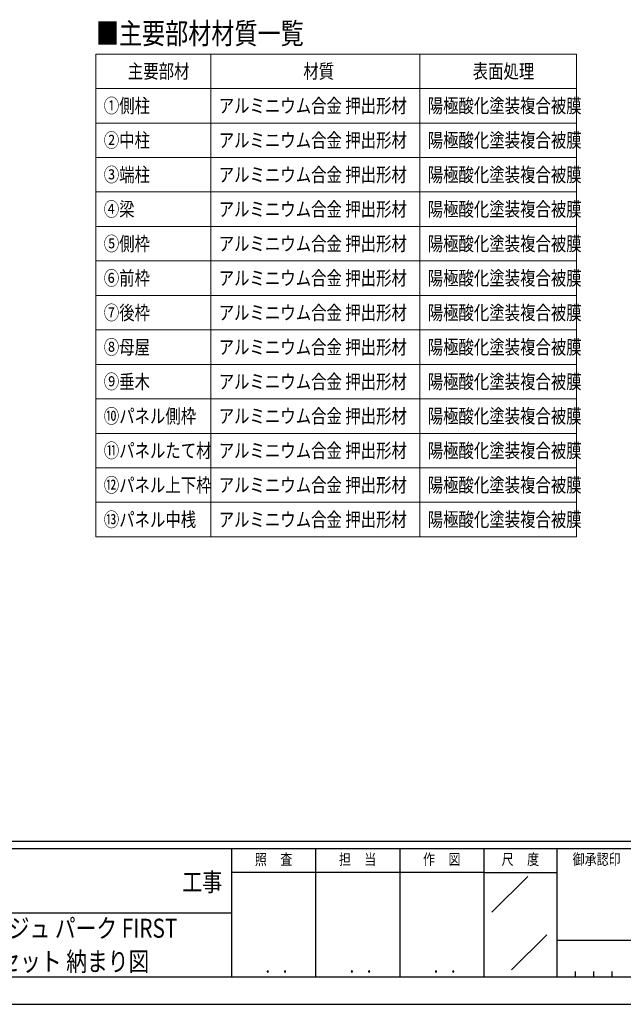
# Model space of a CAD drawing. Units: millimetres. Extents: x 0 to 29435, y 0 to 20790.
# Drawn here: x 17223 to 23000, y 0 to 9423 of the extents above; entities that cross this region are included whole.
import ezdxf
from ezdxf.enums import TextEntityAlignment as Align

# ---------------------------------------------------------------- set-up
doc = ezdxf.new("R2010")
doc.units = ezdxf.units.MM
for name, color, linetype, lineweight in [('TABLE1', 255, 'Continuous', 13), ('USER1', 3, 'Continuous', 13), ('YKK_ZWAK', 7, 'Continuous', 30)]:
    doc.layers.add(name, color=color, linetype=linetype, lineweight=lineweight)
doc.styles.add('text-b', font='extslim2.shx', dxfattribs={"width": 0.8, "bigfont": 'extfont2.shx'})

msp = doc.modelspace()

# ---------------------------------------------------------------- linework, layer by layer
at = {"layer": 'TABLE1'}
for p, q in [((17953.1, 9093.9), (22553.1, 9093.9)), ((17953.1, 9093.9), (17953.1, 4473.9)), ((19053.1, 9093.9), (19053.1, 4473.9)), ((21053.1, 9093.9), (21053.1, 4473.9)), ((22553.1, 9093.9), (22553.1, 4473.9)), ((17953.1, 8763.9), (22553.1, 8763.9)), ((17953.1, 8433.9), (22553.1, 8433.9)), ((17953.1, 8103.9), (22553.1, 8103.9)), ((17953.1, 7773.9), (22553.1, 7773.9)), ((17953.1, 7443.9), (22553.1, 7443.9)), ((17953.1, 7113.9), (22553.1, 7113.9)), ((17953.1, 6783.9), (22553.1, 6783.9)), ((17953.1, 6453.9), (22553.1, 6453.9)), ((17953.1, 6123.9), (22553.1, 6123.9)), ((17953.1, 5793.9), (22553.1, 5793.9)), ((17953.1, 5463.9), (22553.1, 5463.9)), ((17953.1, 5133.9), (22553.1, 5133.9)), ((17953.1, 4803.9), (22553.1, 4803.9)), ((17953.1, 4473.9), (22553.1, 4473.9))]:
    msp.add_line(p, q, dxfattribs=at)
at = {"layer": 'YKK_ZWAK'}
for p, q in [((28350.1, 1557.5), (1050.1, 1557.5)), ((19250.1, 1487.5), (14700.1, 1487.5)), ((21665.1, 1487.5), (19250.1, 1487.5)), ((19250.1, 1487.5), (19250.1, 262.5)), ((20055.1, 1487.5), (20055.1, 262.5)), ((20860.1, 1487.5), (20860.1, 262.5)), ((21665.1, 1487.5), (21665.1, 262.5)), ((22365.1, 1487.5), (21665.1, 1487.5)), ((25978.8, 1487.5), (22365.1, 1487.5)), ((22365.1, 1487.5), (22365.1, 262.5)), ((21665.1, 1260), (19250.1, 1260)), ((21665.1, 1260), (22365.1, 1260)), ((21742.4, 881), (22085.1, 1223.7)), ((14700.1, 875), (19250.1, 875)), ((21929.9, 329), (22266.6, 665.8)), ((22365.1, 612.5), (25978.8, 612.5)), ((22540.1, 315), (22540.1, 262.5)), ((22715.1, 315), (22715.1, 262.5)), ((22890.1, 315), (22890.1, 262.5)), ((14700.1, 262.5), (19250.1, 262.5)), ((19250.1, 262.5), (21665.1, 262.5)), ((21665.1, 262.5), (22365.1, 262.5)), ((22365.1, 262.5), (25978.8, 262.5)), ((0, 0), (29435, 0))]:
    msp.add_line(p, q, dxfattribs=at)

# ---------------------------------------------------------------- texts
at = {"layer": 'TABLE1', "style": 'text-b', "width": 0.8}
for s, p in [('主要部材', (18258.3, 8861.4)), ('材質', (19937.9, 8861.4)), ('表面処理', (21558.3, 8861.4)), ('①側柱', (18028.1, 8531.4)), ('アルミニウム合金 押出形材', (19128.1, 8531.4)), ('陽極酸化塗装複合被膜', (21128.1, 8531.4)), ('②中柱', (18028.1, 8201.4)), ('アルミニウム合金 押出形材', (19128.1, 8201.4)), ('陽極酸化塗装複合被膜', (21128.1, 8201.4)), ('③端柱', (18028.1, 7871.4)), ('アルミニウム合金 押出形材', (19128.1, 7871.4)), ('陽極酸化塗装複合被膜', (21128.1, 7871.4)), ('④梁', (18028.1, 7541.4)), ('アルミニウム合金 押出形材', (19128.1, 7541.4)), ('陽極酸化塗装複合被膜', (21128.1, 7541.4)), ('⑤側枠', (18028.1, 7211.4)), ('アルミニウム合金 押出形材', (19128.1, 7211.4)), ('陽極酸化塗装複合被膜', (21128.1, 7211.4)), ('⑥前枠', (18028.1, 6881.4)), ('アルミニウム合金 押出形材', (19128.1, 6881.4)), ('陽極酸化塗装複合被膜', (21128.1, 6881.4)), ('⑦後枠', (18028.1, 6551.4)), ('アルミニウム合金 押出形材', (19128.1, 6551.4)), ('陽極酸化塗装複合被膜', (21128.1, 6551.4)), ('⑧母屋', (18028.1, 6221.4)), ('アルミニウム合金 押出形材', (19128.1, 6221.4)), ('陽極酸化塗装複合被膜', (21128.1, 6221.4)), ('⑨垂木', (18028.1, 5891.4)), ('アルミニウム合金 押出形材', (19128.1, 5891.4)), ('陽極酸化塗装複合被膜', (21128.1, 5891.4)), ('⑩パネル側枠', (18028.1, 5561.4)), ('アルミニウム合金 押出形材', (19128.1, 5561.4)), ('陽極酸化塗装複合被膜', (21128.1, 5561.4)), ('⑪パネルたて材', (18028.1, 5231.4)), ('アルミニウム合金 押出形材', (19128.1, 5231.4)), ('陽極酸化塗装複合被膜', (21128.1, 5231.4)), ('⑫パネル上下枠', (18028.1, 4901.4)), ('アルミニウム合金 押出形材', (19128.1, 4901.4)), ('陽極酸化塗装複合被膜', (21128.1, 4901.4)), ('⑬パネル中桟', (18028.1, 4571.4)), ('アルミニウム合金 押出形材', (19128.1, 4571.4)), ('陽極酸化塗装複合被膜', (21128.1, 4571.4))]:
    msp.add_text(s, height=135, dxfattribs=at).set_placement(p)
at = {"layer": 'USER1', "style": 'text-b', "width": 0.8}
for s, height, p in [('■主要部材材質一覧', 202.5, (17952.5, 9190.2)), ('自転車置場 エフルージュ パーク FIRST', 182, (15286.1, 637)), ('600タイプ 単体セット 納まり図', 182, (15659.8, 318.5))]:
    msp.add_text(s, height=height, dxfattribs=at).set_placement(p)
at = {"layer": 'YKK_ZWAK', "style": 'text-b', "width": 0.8}
for s, height, p in [('照     査', 105, (19652.6, 1373.8)), ('担     当', 105, (20457.6, 1373.8)), ('作     図', 105, (21262.6, 1373.8)), ('尺     度', 105, (22015.1, 1373.8)), ('御承認印', 105, (22744.9, 1373.8)), ('工事', 175, (18970, 1146.4))]:
    msp.add_text(s, height=height, dxfattribs=at).set_placement(p, align=Align.MIDDLE)
for p in [(19565, 299.8), (20370, 299.8), (21175, 299.8)]:
    msp.add_text('． ．', height=123.73, dxfattribs=at).set_placement(p)

doc.saveas('drawing.dxf')
